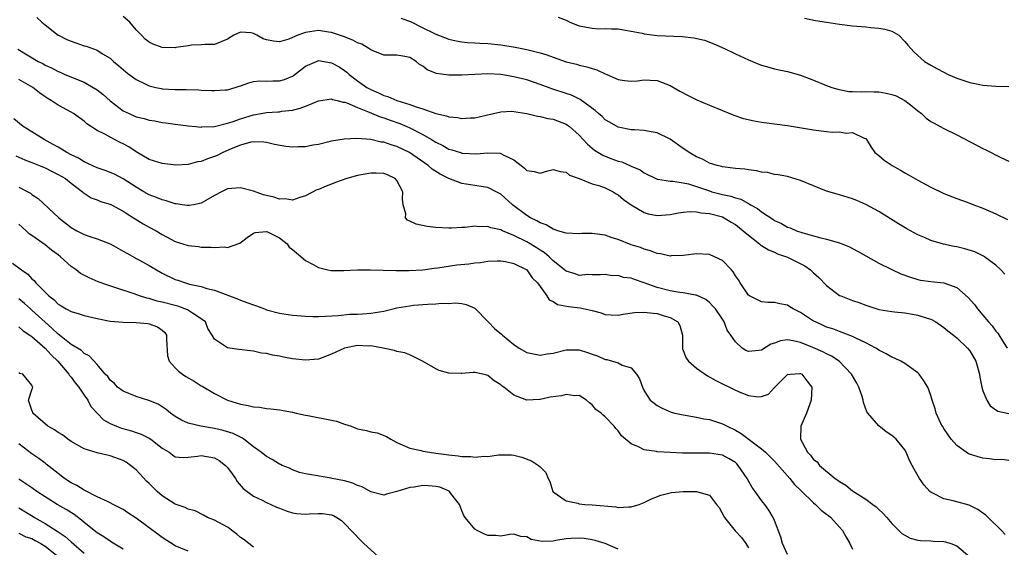
# Model space of a CAD drawing. Units: inches. Extents: x 2616000 to 2619000, y 1515000 to 1518000.
# Drawn here: x 2618377 to 2618528, y 1515496 to 1515577 of the extents above; entities that cross this region are included whole.
import ezdxf

# ---------------------------------------------------------------- set-up
doc = ezdxf.new("R2010")
doc.units = ezdxf.units.IN
doc.header["$MEASUREMENT"] = 0
doc.layers.add('LD26161515_2ft', color=93, linetype='Continuous')

msp = doc.modelspace()

# ---------------------------------------------------------------- linework, layer by layer
at = {"layer": 'LD26161515_2ft'}
for points, elevation in [([(2618528.34, 1515538.34), (2618527.77, 1515539), (2618527, 1515539.74), (2618525.26, 1515541), (2618525.1, 1515541.1), (2618523.75, 1515541.75), (2618522.23, 1515542.23), (2618521, 1515542.54), (2618520.61, 1515542.61), (2618518.96, 1515542.96), (2618517, 1515543.53), (2618516.02, 1515543.98), (2618515, 1515544.4), (2618513.86, 1515545), (2618513.31, 1515545.31), (2618512.06, 1515546.06), (2618509, 1515547.94), (2618507.04, 1515549.04), (2618505.65, 1515549.65), (2618505, 1515549.9), (2618503, 1515550.5), (2618502.6, 1515550.6), (2618501, 1515551.1), (2618499, 1515551.89), (2618497, 1515552.73), (2618495, 1515553.32), (2618493.58, 1515553.58), (2618493, 1515553.66), (2618491.92, 1515553.92), (2618491, 1515554.01), (2618490.22, 1515554.22), (2618489, 1515554.35), (2618488.44, 1515554.44), (2618487, 1515554.56), (2618486.62, 1515554.62), (2618485, 1515554.79), (2618484.85, 1515554.84), (2618484.19, 1515555), (2618483, 1515555.39), (2618481.97, 1515555.97), (2618481, 1515556.37), (2618479.88, 1515557), (2618479.38, 1515557.38), (2618479, 1515557.63), (2618477, 1515559.07), (2618475, 1515560.03), (2618473.76, 1515560.24), (2618473, 1515560.4), (2618471.53, 1515560.47), (2618471, 1515560.51), (2618469, 1515560.89), (2618467.65, 1515561.65), (2618467, 1515562.05), (2618466.52, 1515562.52), (2618465.97, 1515563), (2618465.47, 1515563.47), (2618463.17, 1515565.17), (2618461.81, 1515565.81), (2618461, 1515566.08), (2618458.79, 1515566.79), (2618457, 1515567.44), (2618455, 1515568.15), (2618453, 1515568.65), (2618451, 1515568.97), (2618449, 1515569.08), (2618447, 1515569.01), (2618445, 1515568.89), (2618443, 1515568.87), (2618441.13, 1515569.13), (2618439.69, 1515569.69), (2618439, 1515570.24), (2618438.51, 1515570.51), (2618437.96, 1515571), (2618437, 1515571.57), (2618436.24, 1515571.76), (2618435, 1515571.95), (2618433, 1515571.96), (2618431.39, 1515572.61), (2618431, 1515572.79), (2618430.72, 1515573), (2618429.63, 1515573.63), (2618429, 1515573.86), (2618428.26, 1515574.26), (2618426.83, 1515574.83), (2618425, 1515575.44), (2618424.5, 1515575.5), (2618423, 1515575.72), (2618421, 1515575.42), (2618420.67, 1515575.33), (2618419.8, 1515575), (2618419, 1515574.65), (2618418.43, 1515574.43), (2618417, 1515573.98), (2618416.09, 1515574.09), (2618415, 1515574.32), (2618414.48, 1515574.48), (2618413.53, 1515575), (2618413, 1515575.27), (2618412.63, 1515575.37), (2618411, 1515575.49), (2618409.99, 1515575), (2618409, 1515574.43), (2618407, 1515573.57), (2618405.61, 1515573.61), (2618405, 1515573.53), (2618403.48, 1515573.48), (2618403, 1515573.37), (2618401.11, 1515573.11), (2618401, 1515573.08), (2618399, 1515573.14), (2618397.62, 1515573.62), (2618397, 1515573.94), (2618396.39, 1515574.39), (2618395.84, 1515575), (2618395, 1515575.84), (2618394.04, 1515577), (2618393, 1515577.9)], 8670), ([(2618459.81, 1515577.81), (2618461, 1515577.33), (2618461.2, 1515577.2), (2618461.58, 1515577), (2618463, 1515576.48), (2618465, 1515576.1), (2618465.99, 1515576.01), (2618467, 1515576.05), (2618468, 1515576), (2618469, 1515576.02), (2618469.82, 1515575.82), (2618471, 1515575.66), (2618472.69, 1515575.31), (2618473, 1515575.21), (2618474.98, 1515574.98), (2618478.83, 1515574.83), (2618480.62, 1515574.62), (2618482.23, 1515574.23), (2618483.71, 1515573.71), (2618485.34, 1515573), (2618487, 1515572.18), (2618489, 1515571.24), (2618490.59, 1515570.59), (2618491, 1515570.44), (2618492.11, 1515570.11), (2618493, 1515569.88), (2618493.71, 1515569.71), (2618495, 1515569.44), (2618497, 1515568.86), (2618499, 1515568.12), (2618501, 1515567.3), (2618501.82, 1515567), (2618502.71, 1515566.71), (2618504.4, 1515566.4), (2618505, 1515566.39), (2618506.31, 1515566.31), (2618507, 1515566.36), (2618508.32, 1515566.32), (2618509, 1515566.32), (2618510.14, 1515566.14), (2618511, 1515565.94), (2618511.7, 1515565.7), (2618513.02, 1515565), (2618514.14, 1515564.14), (2618515, 1515563.4), (2618515.56, 1515563), (2618516.3, 1515562.3), (2618517, 1515561.79), (2618517.5, 1515561.5), (2618518.45, 1515561), (2618519, 1515560.69), (2618521, 1515559.72), (2618524.11, 1515558.11), (2618525, 1515557.63), (2618525.44, 1515557.44), (2618527.74, 1515556.26), (2618529, 1515555.67)], 8666), ([(2618379.72, 1515577.72), (2618380.52, 1515577), (2618381, 1515576.59), (2618383, 1515575.04), (2618383.07, 1515575), (2618384.36, 1515574.36), (2618385, 1515574.1), (2618387, 1515573.4), (2618387.33, 1515573.33), (2618389, 1515572.71), (2618389.82, 1515572.18), (2618391, 1515571.49), (2618391.53, 1515571), (2618392.34, 1515570.34), (2618393.41, 1515569.41), (2618393.93, 1515569), (2618395, 1515568.23), (2618396.48, 1515567.52), (2618397, 1515567.24), (2618398.04, 1515567), (2618398.84, 1515566.84), (2618399, 1515566.81), (2618401, 1515566.68), (2618402.67, 1515566.67), (2618404.61, 1515566.61), (2618405, 1515566.58), (2618406.55, 1515566.55), (2618407, 1515566.51), (2618408.65, 1515566.65), (2618409, 1515566.65), (2618410.22, 1515567), (2618410.81, 1515567.19), (2618411, 1515567.27), (2618412.27, 1515567.73), (2618413, 1515567.91), (2618413.97, 1515568.03), (2618415, 1515567.94), (2618415.98, 1515568.02), (2618417, 1515568), (2618417.76, 1515568.24), (2618419, 1515568.75), (2618419.16, 1515568.84), (2618421, 1515570.28), (2618422.66, 1515571), (2618423, 1515571.12), (2618425, 1515570.79), (2618426.14, 1515570.14), (2618427, 1515569.6), (2618427.34, 1515569.34), (2618427.68, 1515569), (2618429, 1515568.02), (2618430.41, 1515567), (2618431, 1515566.67), (2618432.18, 1515566.18), (2618433, 1515565.78), (2618433.62, 1515565.62), (2618435.02, 1515565), (2618437, 1515564.39), (2618438, 1515564), (2618439, 1515563.7), (2618441, 1515562.99), (2618442.66, 1515562.66), (2618443, 1515562.48), (2618444.39, 1515562.39), (2618445, 1515562.23), (2618446.34, 1515562.34), (2618447, 1515562.36), (2618448.72, 1515562.72), (2618451, 1515563.24), (2618452.65, 1515563.35), (2618453, 1515563.33), (2618454.98, 1515563.02), (2618456.59, 1515562.59), (2618457, 1515562.54), (2618458.22, 1515562.22), (2618459, 1515562.13), (2618461, 1515561.38), (2618461.23, 1515561.23), (2618461.52, 1515561), (2618463, 1515559.68), (2618463.64, 1515559), (2618464.28, 1515558.28), (2618465.37, 1515557.37), (2618466.62, 1515556.62), (2618467.89, 1515556.11), (2618469, 1515555.69), (2618469.56, 1515555.56), (2618471, 1515554.93), (2618472.37, 1515554.37), (2618473, 1515553.9), (2618475, 1515552.93), (2618475.07, 1515552.93), (2618477, 1515552.61), (2618477.38, 1515552.62), (2618479, 1515552.35), (2618479.82, 1515552.18), (2618481, 1515551.82), (2618483, 1515551.12), (2618483.4, 1515551), (2618485, 1515550.56), (2618486.3, 1515550.3), (2618487, 1515550.04), (2618487.83, 1515549.83), (2618489, 1515549.18), (2618489.13, 1515549.13), (2618489.32, 1515549), (2618490.4, 1515548.4), (2618491, 1515547.9), (2618492.76, 1515546.76), (2618493, 1515546.58), (2618494.1, 1515546.1), (2618495, 1515545.56), (2618495.43, 1515545.43), (2618496.39, 1515545), (2618497.33, 1515544.67), (2618499, 1515544.23), (2618500.1, 1515543.9), (2618501, 1515543.7), (2618503, 1515543.14), (2618504.54, 1515542.54), (2618505, 1515542.3), (2618505.84, 1515541.84), (2618509, 1515540.04), (2618511, 1515539.05), (2618512.41, 1515538.41), (2618513.86, 1515537.86), (2618515, 1515537.53), (2618515.44, 1515537.44), (2618517, 1515537.19), (2618519, 1515537), (2618521, 1515536.3), (2618522.76, 1515534.76), (2618523.69, 1515533.69), (2618524.18, 1515533), (2618525, 1515532.06), (2618525.85, 1515531), (2618526.42, 1515530.42), (2618527, 1515529.58), (2618527.27, 1515529.27), (2618528.15, 1515527.85), (2618528.72, 1515527)], 8672), ([(2618435.62, 1515577.62), (2618437.1, 1515577.1), (2618439, 1515576.14), (2618440.69, 1515575.31), (2618441, 1515575.17), (2618443, 1515574.42), (2618444.14, 1515574.14), (2618445, 1515573.99), (2618445.89, 1515573.89), (2618447, 1515573.83), (2618447.78, 1515573.78), (2618449, 1515573.74), (2618451, 1515573.52), (2618453.16, 1515573.16), (2618455, 1515572.8), (2618457, 1515572.32), (2618458.03, 1515572.02), (2618459, 1515571.65), (2618461, 1515570.95), (2618462.58, 1515570.58), (2618463, 1515570.44), (2618464.18, 1515570.18), (2618465, 1515569.89), (2618465.7, 1515569.7), (2618467, 1515569.1), (2618467.27, 1515569), (2618469, 1515568.24), (2618469.96, 1515568.04), (2618471, 1515567.94), (2618471.99, 1515568.01), (2618473, 1515568.16), (2618473.9, 1515568.1), (2618475, 1515568.07), (2618477, 1515567.28), (2618478.45, 1515566.45), (2618479.74, 1515565.74), (2618481.08, 1515565.08), (2618483, 1515564.26), (2618485, 1515563.45), (2618486.76, 1515562.76), (2618488.25, 1515562.25), (2618489.86, 1515561.86), (2618491, 1515561.66), (2618495, 1515561.15), (2618499, 1515560.47), (2618501, 1515560.26), (2618501.84, 1515560.16), (2618503, 1515560.18), (2618504.02, 1515559.98), (2618505, 1515560.07), (2618506.79, 1515559.21), (2618507, 1515559.17), (2618507.14, 1515559), (2618507.84, 1515557.84), (2618508.4, 1515557), (2618509, 1515556.56), (2618509.86, 1515555.86), (2618511.08, 1515555), (2618512.32, 1515554.32), (2618513, 1515553.89), (2618513.59, 1515553.59), (2618515, 1515552.75), (2618517, 1515551.68), (2618519, 1515550.72), (2618521, 1515549.97), (2618521.69, 1515549.69), (2618523, 1515549.25), (2618523.6, 1515549), (2618525, 1515548.47), (2618527, 1515547.6), (2618528.75, 1515546.75)], 8668), ([(2618497.61, 1515577.61), (2618499.29, 1515577.29), (2618501, 1515577), (2618503, 1515576.7), (2618505, 1515576.48), (2618507, 1515576.3), (2618507.81, 1515576.2), (2618509, 1515576.12), (2618509.96, 1515575.96), (2618511, 1515575.63), (2618512.1, 1515575), (2618513, 1515574.07), (2618513.47, 1515573.47), (2618513.93, 1515573), (2618514.42, 1515572.42), (2618516.05, 1515571), (2618517, 1515570.44), (2618517.92, 1515569.92), (2618519, 1515569.33), (2618519.66, 1515569), (2618521, 1515568.43), (2618523, 1515567.75), (2618524.53, 1515567.47), (2618525, 1515567.36), (2618527, 1515567.2), (2618529, 1515567.15)], 8664), ([(2618376.85, 1515572.85), (2618379.97, 1515571), (2618380.65, 1515570.65), (2618381, 1515570.44), (2618381.99, 1515569.99), (2618383, 1515569.45), (2618383.32, 1515569.32), (2618384.05, 1515569), (2618387, 1515567.82), (2618388.41, 1515567), (2618389, 1515566.61), (2618389.93, 1515565.93), (2618391, 1515564.94), (2618393, 1515563.43), (2618393.9, 1515563), (2618395, 1515562.5), (2618396.21, 1515562.21), (2618397, 1515561.97), (2618397.86, 1515561.86), (2618399, 1515561.63), (2618399.57, 1515561.57), (2618401, 1515561.37), (2618403, 1515561.11), (2618404.17, 1515561), (2618405, 1515560.92), (2618405.06, 1515560.94), (2618407.03, 1515561.03), (2618409, 1515561.52), (2618409.72, 1515561.72), (2618411, 1515562.19), (2618413, 1515562.79), (2618414.2, 1515563), (2618415, 1515563.16), (2618416.76, 1515563.24), (2618417, 1515563.27), (2618417.34, 1515563.34), (2618419, 1515563.51), (2618420.19, 1515563.81), (2618421, 1515564.15), (2618421.64, 1515564.36), (2618423, 1515564.96), (2618425, 1515565.23), (2618425.16, 1515565.16), (2618425.88, 1515565), (2618426.76, 1515564.76), (2618427, 1515564.75), (2618427.36, 1515564.64), (2618429, 1515563.93), (2618430.77, 1515563.23), (2618432.48, 1515562.48), (2618433, 1515562.34), (2618433.97, 1515561.97), (2618435.46, 1515561.46), (2618436.56, 1515561), (2618437, 1515560.81), (2618439, 1515559.78), (2618440.36, 1515559), (2618441, 1515558.6), (2618442.07, 1515558.07), (2618443, 1515557.55), (2618443.44, 1515557.44), (2618444.78, 1515557), (2618445, 1515556.93), (2618445.08, 1515556.92), (2618447.2, 1515556.8), (2618449, 1515556.94), (2618450.9, 1515556.9), (2618451, 1515556.87), (2618451.32, 1515556.68), (2618453, 1515555.89), (2618454.12, 1515555), (2618454.63, 1515554.63), (2618455, 1515554.26), (2618456.11, 1515554.11), (2618457, 1515553.86), (2618458.22, 1515554.22), (2618459, 1515554.4), (2618460.09, 1515554.09), (2618461, 1515554), (2618461.54, 1515553.54), (2618463, 1515553.01), (2618465, 1515552.23), (2618466.03, 1515551.97), (2618467, 1515551.61), (2618468.23, 1515551), (2618468.68, 1515550.68), (2618469, 1515550.54), (2618469.81, 1515549.81), (2618471, 1515549), (2618473, 1515547.79), (2618473.61, 1515547.61), (2618475, 1515547.32), (2618477, 1515547.5), (2618478.25, 1515547.75), (2618479, 1515547.87), (2618480.04, 1515547.96), (2618481, 1515547.92), (2618481.75, 1515547.75), (2618483, 1515547.65), (2618485, 1515547.12), (2618485.27, 1515547), (2618486.33, 1515546.33), (2618487, 1515545.94), (2618488.21, 1515545), (2618489, 1515544.31), (2618490.68, 1515543), (2618490.85, 1515542.85), (2618491, 1515542.76), (2618492.06, 1515542.06), (2618493, 1515541.7), (2618493.48, 1515541.48), (2618495, 1515540.95), (2618497.64, 1515539.64), (2618498.55, 1515539), (2618499, 1515538.56), (2618499.83, 1515537.83), (2618501, 1515536.58), (2618503, 1515535.09), (2618503.18, 1515535), (2618504.48, 1515534.48), (2618505, 1515534.29), (2618505.97, 1515533.97), (2618507, 1515533.57), (2618509, 1515532.93), (2618511, 1515532.6), (2618511.43, 1515532.57), (2618513, 1515532.4), (2618514.21, 1515532.21), (2618515, 1515532.06), (2618516.43, 1515531.57), (2618517, 1515531.41), (2618517.79, 1515531), (2618519, 1515530.17), (2618519.63, 1515529.63), (2618520.49, 1515529), (2618521, 1515528.55), (2618522.65, 1515527), (2618523, 1515526.57), (2618523.9, 1515525), (2618524.46, 1515523), (2618524.53, 1515522.53), (2618524.84, 1515521), (2618525, 1515520.43), (2618525.59, 1515519), (2618526.13, 1515518.13), (2618527.31, 1515517.31), (2618529, 1515516.98)], 8674), ([(2618529, 1515509.74), (2618527.88, 1515509.88), (2618527, 1515509.86), (2618526.02, 1515510.02), (2618525, 1515510.12), (2618524.28, 1515510.28), (2618522.78, 1515510.78), (2618522.45, 1515511), (2618521, 1515512.04), (2618520.15, 1515513), (2618519.66, 1515513.66), (2618519, 1515514.64), (2618518.78, 1515515), (2618518.56, 1515515.44), (2618517.83, 1515517), (2618517.68, 1515517.68), (2618517.21, 1515519), (2618517, 1515519.74), (2618516.54, 1515521), (2618515.95, 1515521.95), (2618515.19, 1515523), (2618515, 1515523.19), (2618513, 1515524.65), (2618512.38, 1515525), (2618511.44, 1515525.44), (2618511, 1515525.6), (2618510.13, 1515526.13), (2618509, 1515526.68), (2618508.83, 1515526.83), (2618508.57, 1515527), (2618507, 1515527.81), (2618505.47, 1515528.53), (2618505, 1515528.78), (2618503.4, 1515529.4), (2618503, 1515529.52), (2618501.94, 1515529.94), (2618501, 1515530.23), (2618500.48, 1515530.48), (2618499.27, 1515531), (2618499, 1515531.15), (2618497, 1515532.47), (2618495.87, 1515533), (2618495.34, 1515533.34), (2618495, 1515533.59), (2618493.8, 1515533.8), (2618493, 1515533.99), (2618492, 1515534), (2618491, 1515534.07), (2618489.17, 1515535), (2618489, 1515535.11), (2618487.71, 1515537), (2618487.45, 1515537.45), (2618487, 1515538.09), (2618486.68, 1515538.68), (2618486.39, 1515539), (2618485, 1515540.42), (2618483.81, 1515541), (2618483, 1515541.35), (2618481, 1515541.48), (2618479, 1515541.22), (2618477.14, 1515541.14), (2618477, 1515541.12), (2618475.48, 1515541.48), (2618475, 1515541.5), (2618473.94, 1515541.94), (2618473, 1515542.16), (2618472.41, 1515542.41), (2618471, 1515542.85), (2618469, 1515543.66), (2618468.06, 1515543.94), (2618467, 1515544.32), (2618465, 1515544.6), (2618463.41, 1515544.59), (2618463, 1515544.55), (2618461, 1515544.63), (2618459.72, 1515545), (2618459.19, 1515545.19), (2618459, 1515545.23), (2618457.92, 1515545.92), (2618457, 1515546.21), (2618456.53, 1515546.53), (2618455.52, 1515547), (2618455, 1515547.32), (2618452.8, 1515549), (2618451, 1515550.6), (2618450.27, 1515551), (2618449, 1515551.63), (2618448.28, 1515551.72), (2618447, 1515551.96), (2618445, 1515552.28), (2618443, 1515553.02), (2618441.67, 1515553.67), (2618440.46, 1515554.46), (2618439.85, 1515555), (2618436.96, 1515557), (2618435, 1515557.95), (2618434.17, 1515558.17), (2618433, 1515558.61), (2618432.62, 1515558.62), (2618431, 1515558.99), (2618428.85, 1515559.15), (2618426.94, 1515559.06), (2618425, 1515558.76), (2618423, 1515558.26), (2618422.12, 1515558.12), (2618421, 1515557.86), (2618419.87, 1515557.87), (2618419, 1515557.82), (2618417.96, 1515557.96), (2618416.24, 1515558.24), (2618415, 1515558.55), (2618414.59, 1515558.59), (2618413, 1515558.64), (2618412.59, 1515558.59), (2618411, 1515558.12), (2618409.6, 1515557.6), (2618408.28, 1515557), (2618407.43, 1515556.57), (2618407, 1515556.4), (2618405.95, 1515556.05), (2618405, 1515555.64), (2618404.43, 1515555.57), (2618403, 1515555.18), (2618401.09, 1515555.09), (2618399, 1515555.31), (2618397, 1515555.96), (2618395, 1515557.13), (2618393.86, 1515557.86), (2618393, 1515558.35), (2618392.55, 1515558.55), (2618391, 1515559.35), (2618390.16, 1515559.84), (2618389, 1515560.4), (2618387.4, 1515561.4), (2618387, 1515561.82), (2618385.39, 1515563), (2618385, 1515563.23), (2618383, 1515564.28), (2618381.97, 1515565), (2618381.33, 1515565.33), (2618381, 1515565.54), (2618380.15, 1515566.15), (2618379.14, 1515567), (2618377, 1515568.2)], 8676), ([(2618528.4, 1515498.4), (2618527.86, 1515499), (2618525.82, 1515501), (2618525.39, 1515501.39), (2618525, 1515501.67), (2618524.24, 1515502.24), (2618522.91, 1515502.91), (2618520.45, 1515503.55), (2618519, 1515503.84), (2618517.2, 1515504.8), (2618517, 1515504.89), (2618516.87, 1515505), (2618515.97, 1515505.97), (2618515.26, 1515507), (2618514.42, 1515508.42), (2618514.16, 1515509), (2618513.75, 1515509.75), (2618513.23, 1515511), (2618513, 1515511.37), (2618511.67, 1515513), (2618511.32, 1515513.32), (2618511, 1515513.57), (2618510.16, 1515514.16), (2618509, 1515515.05), (2618507.31, 1515517), (2618507.19, 1515517.19), (2618506.66, 1515518.66), (2618506.6, 1515519), (2618506.44, 1515519.56), (2618505.96, 1515521), (2618505.62, 1515521.62), (2618504.84, 1515523), (2618502.92, 1515525), (2618501.75, 1515525.75), (2618501, 1515526.1), (2618500.41, 1515526.41), (2618498.9, 1515527.1), (2618497, 1515527.87), (2618495.87, 1515528.13), (2618495, 1515528.25), (2618493.91, 1515528.09), (2618493, 1515527.75), (2618492.42, 1515527.58), (2618491, 1515526.69), (2618490.61, 1515526.61), (2618489, 1515526.46), (2618488.62, 1515526.62), (2618488.04, 1515527), (2618487, 1515527.94), (2618486.28, 1515529), (2618485.74, 1515529.74), (2618485.26, 1515531), (2618485, 1515531.41), (2618483.94, 1515533), (2618483.5, 1515533.5), (2618483, 1515534.01), (2618482.47, 1515534.47), (2618481, 1515535.11), (2618480.89, 1515535.11), (2618479, 1515535.48), (2618478.47, 1515535.53), (2618477, 1515535.79), (2618475, 1515536.28), (2618473, 1515537), (2618471.5, 1515537.5), (2618471, 1515537.72), (2618469.84, 1515537.84), (2618469, 1515538.13), (2618468.08, 1515538.08), (2618467, 1515538.31), (2618466.26, 1515538.26), (2618465, 1515538.24), (2618464.27, 1515538.27), (2618463, 1515538.16), (2618462.4, 1515538.4), (2618461, 1515538.78), (2618460.77, 1515539), (2618459, 1515540.39), (2618458.71, 1515540.71), (2618458.41, 1515541), (2618457.66, 1515541.66), (2618457, 1515542.04), (2618456.43, 1515542.43), (2618455, 1515543.28), (2618453, 1515544.27), (2618451.22, 1515545), (2618451, 1515545.12), (2618449.45, 1515545.45), (2618449, 1515545.64), (2618447.61, 1515545.61), (2618447, 1515545.69), (2618445.51, 1515545.51), (2618445, 1515545.5), (2618443.41, 1515545.41), (2618443, 1515545.41), (2618441, 1515545.52), (2618439.66, 1515545.66), (2618437.99, 1515545.99), (2618437, 1515546.5), (2618436.64, 1515546.64), (2618436.36, 1515547), (2618436.4, 1515547.6), (2618435.97, 1515549), (2618435.87, 1515549.87), (2618435.92, 1515551), (2618435, 1515552.7), (2618434.74, 1515553), (2618433.58, 1515553.58), (2618433, 1515553.78), (2618431.86, 1515553.86), (2618431, 1515553.86), (2618429, 1515553.47), (2618427.33, 1515553), (2618425.61, 1515552.39), (2618425, 1515552.14), (2618424.15, 1515551.85), (2618423, 1515551.35), (2618422.74, 1515551.26), (2618421, 1515550.34), (2618420.11, 1515550.11), (2618419, 1515549.72), (2618417.89, 1515549.89), (2618417, 1515549.87), (2618416.14, 1515550.14), (2618414.53, 1515550.53), (2618413, 1515551.07), (2618411, 1515551.59), (2618409, 1515551.43), (2618408.08, 1515551), (2618407, 1515550.42), (2618405.67, 1515549.67), (2618405, 1515549.26), (2618403.82, 1515549), (2618403.14, 1515548.86), (2618403, 1515548.86), (2618402.89, 1515548.89), (2618402.05, 1515549), (2618401.15, 1515549.15), (2618401, 1515549.14), (2618399.62, 1515549.62), (2618399, 1515549.74), (2618398.12, 1515550.12), (2618397, 1515550.52), (2618396.15, 1515551), (2618395, 1515551.67), (2618393, 1515552.96), (2618391.67, 1515553.67), (2618390.26, 1515554.26), (2618389, 1515554.67), (2618387, 1515555.59), (2618386.12, 1515556.12), (2618385, 1515556.65), (2618384.34, 1515557), (2618383.54, 1515557.54), (2618383, 1515557.82), (2618382.26, 1515558.26), (2618380.87, 1515559), (2618379, 1515560.19), (2618377.64, 1515561), (2618376.19, 1515562.19)], 8678), ([(2618376.51, 1515556.51), (2618377.9, 1515555.9), (2618379, 1515555.49), (2618381, 1515554.65), (2618382.08, 1515554.08), (2618383, 1515553.66), (2618384.15, 1515553), (2618385, 1515552.33), (2618386.75, 1515551), (2618386.87, 1515550.87), (2618387, 1515550.76), (2618388.07, 1515550.07), (2618389, 1515549.73), (2618389.51, 1515549.51), (2618391, 1515549.1), (2618391.2, 1515549), (2618393, 1515548.02), (2618393.59, 1515547.59), (2618394.6, 1515547), (2618394.84, 1515546.84), (2618396.08, 1515546.08), (2618397, 1515545.56), (2618398.05, 1515545), (2618399, 1515544.41), (2618401, 1515543.34), (2618403, 1515542.73), (2618404.57, 1515542.57), (2618405, 1515542.5), (2618406.5, 1515542.5), (2618407, 1515542.43), (2618408.53, 1515542.53), (2618409, 1515542.44), (2618410.9, 1515543.1), (2618412.03, 1515543.97), (2618413, 1515544.61), (2618413.28, 1515544.72), (2618415, 1515544.9), (2618415.17, 1515544.83), (2618417, 1515543.9), (2618418.16, 1515543), (2618418.51, 1515542.51), (2618419, 1515542.13), (2618419.6, 1515541.6), (2618421, 1515540.46), (2618422.17, 1515539.83), (2618423, 1515539.36), (2618424.41, 1515539), (2618424.89, 1515538.89), (2618425, 1515538.88), (2618426.88, 1515538.88), (2618429, 1515539), (2618430.98, 1515539.02), (2618432.94, 1515538.94), (2618434.89, 1515538.89), (2618436.9, 1515538.9), (2618439, 1515539.02), (2618440.74, 1515539.26), (2618441.3, 1515539.3), (2618444.25, 1515539.75), (2618446.06, 1515539.94), (2618447, 1515540.1), (2618447.86, 1515540.14), (2618449, 1515540.36), (2618450.41, 1515540.41), (2618451, 1515540.39), (2618451.72, 1515540.28), (2618453, 1515539.97), (2618455, 1515539.02), (2618455.8, 1515537.8), (2618456.6, 1515537), (2618457, 1515536.46), (2618458.04, 1515535), (2618458.4, 1515534.4), (2618459, 1515534.15), (2618459.69, 1515533.69), (2618461.36, 1515533.36), (2618463.17, 1515533.17), (2618465, 1515532.75), (2618466.4, 1515532.4), (2618467, 1515532.17), (2618467.92, 1515532.08), (2618469, 1515532.05), (2618469.78, 1515532.22), (2618471.53, 1515532.47), (2618473, 1515532.53), (2618474.35, 1515532.35), (2618475, 1515532.28), (2618476.05, 1515531.95), (2618477, 1515531.7), (2618478.16, 1515531), (2618478.46, 1515530.45), (2618478.86, 1515529), (2618478.85, 1515527), (2618478.88, 1515526.88), (2618479.46, 1515525.46), (2618479.79, 1515525), (2618481, 1515523.93), (2618481.53, 1515523.53), (2618482.72, 1515522.72), (2618484, 1515522), (2618485.34, 1515521.34), (2618486.07, 1515521), (2618487, 1515520.54), (2618487.82, 1515520.18), (2618489, 1515519.72), (2618490.48, 1515519.52), (2618491, 1515519.56), (2618492.1, 1515519.9), (2618493, 1515520.94), (2618493.04, 1515520.96), (2618493.05, 1515521), (2618495, 1515522.93), (2618495.45, 1515523), (2618496.89, 1515523.11), (2618497, 1515523.11), (2618497.21, 1515523), (2618497.97, 1515521.97), (2618498.73, 1515521), (2618498.62, 1515519), (2618497.9, 1515517), (2618497.04, 1515515), (2618496.98, 1515513), (2618498.06, 1515511), (2618498.54, 1515510.54), (2618499, 1515509.91), (2618499.54, 1515509.54), (2618499.92, 1515509), (2618502.31, 1515507), (2618502.72, 1515506.72), (2618503, 1515506.5), (2618503.94, 1515505.94), (2618505, 1515505.09), (2618507, 1515503.79), (2618508.11, 1515503), (2618508.61, 1515502.61), (2618509, 1515502.21), (2618509.65, 1515501.65), (2618510.23, 1515501), (2618511, 1515500.06), (2618512.56, 1515498.56), (2618513, 1515498.27), (2618513.83, 1515497.83), (2618515, 1515497.53), (2618515.44, 1515497.44), (2618517, 1515497.39), (2618517.36, 1515497.36), (2618519, 1515497.31), (2618519.25, 1515497.25), (2618520.06, 1515497), (2618521, 1515496.67), (2618523, 1515494.95)], 8680), ([(2618377, 1515551.7), (2618378.35, 1515551), (2618378.77, 1515550.77), (2618379, 1515550.56), (2618379.96, 1515549.96), (2618383.11, 1515547), (2618385, 1515545.51), (2618385.9, 1515545), (2618387, 1515544.42), (2618387.89, 1515544.11), (2618389, 1515543.77), (2618391, 1515542.99), (2618392.27, 1515542.27), (2618393, 1515541.89), (2618393.55, 1515541.55), (2618394.83, 1515540.83), (2618395, 1515540.76), (2618395.53, 1515540.47), (2618397, 1515539.66), (2618399, 1515538.5), (2618401, 1515537.53), (2618401.4, 1515537.4), (2618402.55, 1515537), (2618403.17, 1515536.83), (2618405, 1515536.44), (2618405.84, 1515536.16), (2618407, 1515535.87), (2618410.54, 1515534.54), (2618411, 1515534.34), (2618412.01, 1515534.01), (2618413, 1515533.61), (2618413.49, 1515533.49), (2618414.7, 1515533), (2618415, 1515532.89), (2618417, 1515532.37), (2618419, 1515532.04), (2618421, 1515531.87), (2618422.14, 1515531.86), (2618423, 1515531.84), (2618424.09, 1515531.91), (2618425.99, 1515531.99), (2618427.81, 1515532.19), (2618429, 1515532.21), (2618429.73, 1515532.27), (2618431, 1515532.34), (2618433, 1515532.68), (2618435, 1515533.16), (2618437, 1515533.5), (2618437.57, 1515533.57), (2618439, 1515533.67), (2618439.76, 1515533.76), (2618441, 1515533.77), (2618441.89, 1515533.89), (2618443, 1515533.86), (2618443.95, 1515533.95), (2618445, 1515533.84), (2618445.68, 1515533.68), (2618447, 1515533.1), (2618449.04, 1515531), (2618450.02, 1515530.02), (2618451.11, 1515529.11), (2618451.22, 1515529), (2618453, 1515527.55), (2618453.81, 1515527), (2618455, 1515526.31), (2618457, 1515525.91), (2618458.1, 1515526.1), (2618459, 1515526.2), (2618461, 1515526.74), (2618462.74, 1515526.74), (2618463, 1515526.75), (2618464.3, 1515526.3), (2618465, 1515526.08), (2618465.8, 1515525.8), (2618467, 1515525.26), (2618467.24, 1515525.24), (2618469, 1515524.73), (2618469.63, 1515524.37), (2618471, 1515523.97), (2618471.81, 1515523), (2618472.27, 1515522.27), (2618472.73, 1515521), (2618473, 1515520.46), (2618473.92, 1515519), (2618474.54, 1515518.54), (2618475, 1515518.16), (2618475.75, 1515517.75), (2618477.15, 1515517.15), (2618477.71, 1515517), (2618479, 1515516.75), (2618479.28, 1515516.72), (2618481, 1515516.4), (2618482.13, 1515516.13), (2618483, 1515516.01), (2618485, 1515515.38), (2618485.73, 1515515), (2618487, 1515514.39), (2618487.88, 1515513.88), (2618491, 1515511.52), (2618491.61, 1515511), (2618492.32, 1515510.32), (2618493, 1515509.62), (2618495.34, 1515507), (2618496.08, 1515506.08), (2618497.08, 1515505.08), (2618499, 1515503.22), (2618499.28, 1515503), (2618500.14, 1515502.14), (2618501, 1515501.53), (2618501.28, 1515501.28), (2618501.66, 1515501), (2618503, 1515499.5), (2618503.43, 1515499), (2618503.98, 1515497.98), (2618504.58, 1515497), (2618505, 1515496.15)], 8682), ([(2618495, 1515495.32), (2618494.23, 1515497), (2618493.96, 1515497.96), (2618493, 1515500.54), (2618492.81, 1515501), (2618492.13, 1515502.13), (2618491.5, 1515503), (2618491, 1515503.62), (2618490.04, 1515505), (2618489.59, 1515505.59), (2618488.87, 1515506.87), (2618488.82, 1515507), (2618487.43, 1515509), (2618487.22, 1515509.22), (2618487, 1515509.41), (2618486.02, 1515510.02), (2618485, 1515510.55), (2618483, 1515510.87), (2618478.89, 1515510.89), (2618476.96, 1515510.96), (2618475, 1515511.09), (2618474.88, 1515511.12), (2618473, 1515511.4), (2618472.14, 1515511.86), (2618471, 1515512.28), (2618469.51, 1515513.51), (2618469, 1515514.28), (2618468.64, 1515514.64), (2618468.37, 1515515), (2618467, 1515516.44), (2618466.68, 1515516.68), (2618466.37, 1515517), (2618465.59, 1515517.59), (2618465, 1515518.28), (2618464.6, 1515518.6), (2618464.15, 1515519), (2618463, 1515519.71), (2618462.33, 1515519.67), (2618461, 1515519.88), (2618460.31, 1515519.69), (2618458.56, 1515519.44), (2618457, 1515519.08), (2618456.91, 1515519.09), (2618455, 1515519.01), (2618453, 1515519.76), (2618451.42, 1515521), (2618451.17, 1515521.17), (2618451, 1515521.34), (2618449.95, 1515521.95), (2618449, 1515522.8), (2618448.82, 1515522.82), (2618448.24, 1515523), (2618447, 1515523.26), (2618446.73, 1515523.27), (2618445, 1515523.1), (2618444.89, 1515523.11), (2618443, 1515523.13), (2618441.53, 1515523.53), (2618441, 1515523.81), (2618438.97, 1515525), (2618437.63, 1515525.63), (2618437, 1515525.95), (2618436.26, 1515526.26), (2618435, 1515526.47), (2618434.65, 1515526.65), (2618432.94, 1515527), (2618431, 1515527.33), (2618430.69, 1515527.31), (2618429, 1515527.38), (2618427, 1515527), (2618425, 1515526.05), (2618423, 1515525.32), (2618421, 1515525.14), (2618419, 1515525.37), (2618417.6, 1515525.6), (2618417, 1515525.74), (2618415.91, 1515525.91), (2618415, 1515526.16), (2618414.24, 1515526.24), (2618413, 1515526.54), (2618412.56, 1515526.56), (2618410.78, 1515526.78), (2618409, 1515527.02), (2618407, 1515528.38), (2618406.67, 1515529), (2618406.02, 1515530.02), (2618405.62, 1515531), (2618405, 1515531.49), (2618403.62, 1515532.38), (2618402.89, 1515532.89), (2618401.41, 1515533.41), (2618401, 1515533.51), (2618399, 1515534.05), (2618398.21, 1515534.21), (2618397, 1515534.59), (2618396.65, 1515534.65), (2618395.52, 1515535), (2618394.68, 1515535.32), (2618391.7, 1515536.3), (2618390.63, 1515536.63), (2618389.16, 1515537.16), (2618387.76, 1515537.76), (2618386.46, 1515538.46), (2618385.79, 1515539), (2618385.31, 1515539.31), (2618385, 1515539.54), (2618383.4, 1515541), (2618383, 1515541.31), (2618382.02, 1515542.02), (2618381, 1515542.84), (2618379, 1515544.25), (2618378.55, 1515544.55), (2618378.11, 1515545), (2618377, 1515546.01)], 8684), ([(2618376.03, 1515540.03), (2618377.38, 1515539), (2618378.35, 1515538.35), (2618379, 1515537.62), (2618379.35, 1515537.35), (2618379.61, 1515537), (2618381.57, 1515535), (2618382.39, 1515534.39), (2618383, 1515533.76), (2618383.49, 1515533.49), (2618384.25, 1515533), (2618385, 1515532.59), (2618386.24, 1515532.24), (2618387, 1515531.98), (2618389, 1515531.52), (2618391, 1515531.14), (2618393, 1515530.95), (2618395, 1515530.93), (2618396.78, 1515530.78), (2618397, 1515530.74), (2618398.26, 1515530.26), (2618399, 1515529.74), (2618399.41, 1515529.41), (2618399.65, 1515529), (2618399.64, 1515528.36), (2618399.82, 1515525.82), (2618400.04, 1515525), (2618401, 1515523.95), (2618401.47, 1515523.47), (2618402.1, 1515523), (2618402.64, 1515522.64), (2618403.9, 1515521.9), (2618405, 1515521.21), (2618405.14, 1515521.14), (2618407, 1515520), (2618409.01, 1515519), (2618411, 1515518.39), (2618412.2, 1515518.2), (2618413, 1515517.98), (2618413.93, 1515517.93), (2618415, 1515517.73), (2618415.69, 1515517.69), (2618417, 1515517.5), (2618419, 1515517.14), (2618419.57, 1515517), (2618421, 1515516.71), (2618421.33, 1515516.67), (2618425.76, 1515515.76), (2618427, 1515515.32), (2618427.98, 1515515), (2618428.72, 1515514.72), (2618429, 1515514.59), (2618430.34, 1515514.34), (2618431, 1515514.15), (2618432, 1515514), (2618433.44, 1515513.44), (2618434.07, 1515513), (2618435, 1515512.5), (2618435.85, 1515512.15), (2618437, 1515511.62), (2618438.73, 1515511.27), (2618439, 1515511.19), (2618440.02, 1515511), (2618441, 1515510.88), (2618443, 1515510.59), (2618444.45, 1515510.45), (2618445, 1515510.35), (2618446.37, 1515510.37), (2618447, 1515510.27), (2618448.43, 1515510.43), (2618449, 1515510.37), (2618450.61, 1515510.61), (2618451, 1515510.6), (2618452.6, 1515510.6), (2618453, 1515510.57), (2618454.23, 1515510.23), (2618455.71, 1515509.71), (2618456.79, 1515509), (2618457, 1515508.77), (2618457.88, 1515507.88), (2618458.25, 1515507), (2618458.51, 1515506.51), (2618458.96, 1515505), (2618459, 1515504.95), (2618461, 1515503.55), (2618462.83, 1515503.17), (2618463, 1515503.1), (2618463.87, 1515503), (2618465, 1515502.93), (2618468.62, 1515502.62), (2618469, 1515502.55), (2618470.63, 1515502.63), (2618471, 1515502.61), (2618472.23, 1515503), (2618473, 1515503.28), (2618474.12, 1515503.88), (2618475.56, 1515504.44), (2618477, 1515504.79), (2618477.19, 1515504.81), (2618479, 1515504.99), (2618481, 1515504.99), (2618483, 1515504.43), (2618484.08, 1515503), (2618484.52, 1515502.52), (2618485.33, 1515501), (2618486.97, 1515498.97), (2618487.94, 1515497.94), (2618488.62, 1515497), (2618489, 1515496.35)], 8686), ([(2618469, 1515496.12), (2618466.99, 1515497), (2618465.45, 1515497.45), (2618465, 1515497.55), (2618463.77, 1515497.77), (2618463, 1515497.83), (2618461.78, 1515497.78), (2618461, 1515497.7), (2618459.44, 1515497.44), (2618459, 1515497.38), (2618457.33, 1515497.33), (2618455.63, 1515497.63), (2618455, 1515498.01), (2618454.08, 1515498.08), (2618453, 1515498.46), (2618452.37, 1515498.37), (2618451, 1515498.13), (2618450.22, 1515498.22), (2618449, 1515498.23), (2618448.46, 1515498.46), (2618447.34, 1515499), (2618447, 1515499.2), (2618445.51, 1515501), (2618445.32, 1515501.32), (2618445, 1515502.03), (2618444.72, 1515502.72), (2618444.63, 1515503), (2618443.31, 1515504.69), (2618443.09, 1515505), (2618443.04, 1515505.04), (2618441.64, 1515505.64), (2618441, 1515505.76), (2618439.87, 1515505.87), (2618439, 1515505.89), (2618437.67, 1515505.67), (2618437, 1515505.6), (2618435, 1515504.97), (2618433.44, 1515504.56), (2618433, 1515504.4), (2618431, 1515504.91), (2618429.68, 1515505.68), (2618429, 1515505.89), (2618428.24, 1515506.24), (2618427, 1515506.61), (2618425.11, 1515507), (2618424.95, 1515507.05), (2618421, 1515507.68), (2618420.09, 1515507.91), (2618419, 1515508.3), (2618418.55, 1515508.55), (2618417.41, 1515509), (2618417.15, 1515509.15), (2618417, 1515509.19), (2618415.9, 1515509.9), (2618415, 1515510.34), (2618414.17, 1515511), (2618413, 1515511.85), (2618411.53, 1515513), (2618411.22, 1515513.22), (2618411, 1515513.3), (2618409.88, 1515513.88), (2618408.35, 1515514.35), (2618407, 1515514.65), (2618406.69, 1515514.69), (2618404.94, 1515515), (2618403, 1515515.49), (2618401.94, 1515515.94), (2618401, 1515516.52), (2618400.29, 1515517), (2618399.59, 1515517.59), (2618398.39, 1515518.39), (2618396.95, 1515518.95), (2618395, 1515519.55), (2618393, 1515520.37), (2618392.13, 1515521), (2618391.6, 1515521.6), (2618391, 1515522.08), (2618390.64, 1515522.64), (2618390.23, 1515523), (2618389, 1515524.46), (2618387.8, 1515525.8), (2618387, 1515526.16), (2618386.62, 1515526.62), (2618385, 1515527.56), (2618383.21, 1515529), (2618383, 1515529.14), (2618382.07, 1515530.07), (2618381, 1515530.96), (2618379, 1515532.81), (2618378.77, 1515533), (2618377.83, 1515533.83), (2618377, 1515534.54)], 8688), ([(2618377, 1515530.27), (2618377.65, 1515529.65), (2618378.66, 1515529), (2618379, 1515528.75), (2618381, 1515526.98), (2618381.96, 1515525.96), (2618382.98, 1515525), (2618384.68, 1515523), (2618384.78, 1515522.78), (2618385, 1515522.53), (2618385.64, 1515521.64), (2618386.17, 1515521), (2618387, 1515519.76), (2618387.56, 1515519), (2618388.05, 1515518.05), (2618389, 1515517), (2618389.99, 1515515.99), (2618391, 1515515.41), (2618391.96, 1515515), (2618392.72, 1515514.72), (2618394.28, 1515514.28), (2618395, 1515514.04), (2618395.76, 1515513.76), (2618397, 1515513.15), (2618397.24, 1515513), (2618399, 1515511.63), (2618400.05, 1515511), (2618400.59, 1515510.59), (2618401, 1515510.32), (2618402.21, 1515510.21), (2618403, 1515510.25), (2618404.41, 1515510.41), (2618405, 1515510.53), (2618407, 1515510.16), (2618407.74, 1515509.74), (2618408.71, 1515509), (2618409, 1515508.69), (2618409.71, 1515507.71), (2618410.23, 1515507), (2618410.51, 1515506.51), (2618411.44, 1515505.44), (2618413, 1515504.29), (2618414.34, 1515503.66), (2618415, 1515503.31), (2618415.68, 1515503), (2618416.56, 1515502.56), (2618417, 1515502.42), (2618418.01, 1515502.01), (2618419, 1515501.71), (2618419.62, 1515501.62), (2618421, 1515501.51), (2618421.55, 1515501.55), (2618423, 1515501.61), (2618423.6, 1515501.6), (2618425, 1515501.39), (2618425.29, 1515501.29), (2618425.83, 1515501), (2618426.52, 1515500.52), (2618427, 1515500.09), (2618429.47, 1515497.47), (2618429.94, 1515497), (2618432.14, 1515495)], 8690), ([(2618413, 1515496.42), (2618412.28, 1515497), (2618411.58, 1515497.58), (2618411, 1515497.94), (2618410.46, 1515498.46), (2618409.67, 1515499), (2618409.3, 1515499.3), (2618409, 1515499.49), (2618407, 1515500.61), (2618405.96, 1515501), (2618405.35, 1515501.35), (2618404.04, 1515502.04), (2618403, 1515502.27), (2618402.53, 1515502.53), (2618401, 1515503.04), (2618399, 1515504.31), (2618398.2, 1515505), (2618397.59, 1515505.59), (2618397, 1515506.21), (2618396.59, 1515506.59), (2618395, 1515508.3), (2618394.15, 1515509), (2618393.47, 1515509.47), (2618393, 1515509.73), (2618391, 1515510.48), (2618390.56, 1515510.56), (2618389, 1515510.92), (2618387, 1515511.52), (2618385, 1515512.67), (2618384.49, 1515513), (2618383.66, 1515513.66), (2618383, 1515514.06), (2618382.46, 1515514.46), (2618381.41, 1515515), (2618379.13, 1515517), (2618379.12, 1515517.12), (2618379, 1515517.48), (2618378.46, 1515519), (2618379, 1515520.61), (2618379.11, 1515521), (2618379.07, 1515521.07), (2618379, 1515521.31), (2618377.57, 1515523), (2618377.12, 1515523.12), (2618377, 1515523.2)], 8692), ([(2618403, 1515495.81), (2618401, 1515496.63), (2618399, 1515497.91), (2618398.39, 1515498.39), (2618397, 1515499.41), (2618395, 1515500.91), (2618393.73, 1515501.73), (2618393, 1515502.23), (2618392.5, 1515502.5), (2618391.49, 1515503), (2618391, 1515503.26), (2618390.57, 1515503.43), (2618389, 1515504.18), (2618387.13, 1515505.13), (2618387, 1515505.17), (2618385.9, 1515505.9), (2618385, 1515506.34), (2618383.99, 1515507), (2618383, 1515507.75), (2618381.19, 1515509.19), (2618381, 1515509.32), (2618380.05, 1515510.05), (2618379, 1515510.76), (2618377, 1515512.29)], 8694), ([(2618393, 1515496.12), (2618391.23, 1515497.23), (2618391, 1515497.35), (2618390.03, 1515498.03), (2618389, 1515498.63), (2618387, 1515500.25), (2618386.6, 1515500.6), (2618385.47, 1515501.47), (2618384.23, 1515502.23), (2618382.86, 1515503), (2618381, 1515504.15), (2618379.76, 1515505), (2618379, 1515505.56), (2618377, 1515506.9)], 8696), ([(2618377, 1515502.46), (2618379.16, 1515501.16), (2618379.4, 1515501), (2618381, 1515500.07), (2618382.89, 1515498.89), (2618383, 1515498.8), (2618384.1, 1515498.1), (2618385, 1515497.28), (2618387, 1515495.54)], 8698), ([(2618377, 1515498.58), (2618378.05, 1515498.05), (2618379, 1515497.77), (2618379.48, 1515497.48), (2618380.35, 1515497), (2618381, 1515496.61), (2618383.03, 1515495)], 8700)]:
    msp.add_lwpolyline(points, dxfattribs=dict(at, elevation=elevation))

doc.saveas('drawing.dxf')
